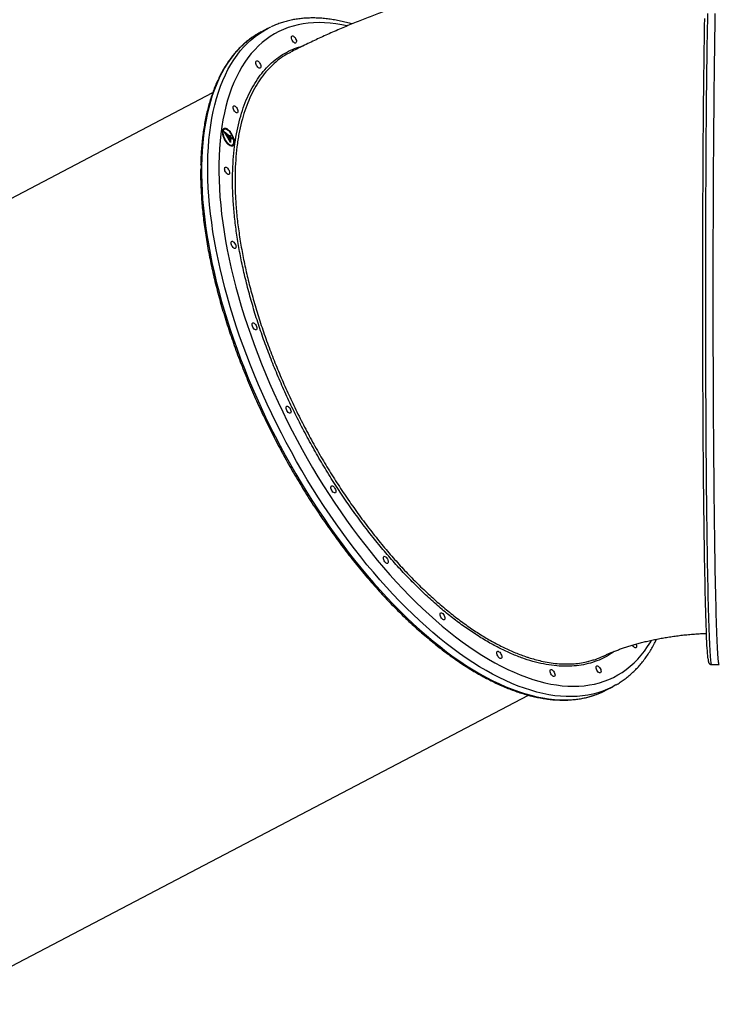
# Model space of a CAD drawing. Units: millimetres. Extents: x 1797 to 25342, y 1057 to 21831.
# Drawn here: x 16708 to 17506, y 8077 to 9201 of the extents above; entities that cross this region are included whole.
import ezdxf

# ---------------------------------------------------------------- set-up
doc = ezdxf.new("R2010")
doc.units = ezdxf.units.MM
doc.header["$LTSCALE"] = 200

msp = doc.modelspace()

# ---------------------------------------------------------------- linework, layer by layer
at = {"color": 7, "linetype": 'Continuous', "lineweight": 25}
for p, q in [((16990.4, 9190.9), (16983.4, 9187.3)), ((16927.8, 9117.5), (16255.1, 8764.7)), ((16941.1, 9075.9), (16940.3, 9075.5)), ((16940.8, 9073.7), (16947.3, 9068.2)), ((16940.8, 9073.4), (16940.8, 9073.7)), ((16948.2, 9061.1), (16940.8, 9073.4)), ((16941.9, 9071.7), (16943.2, 9070.6)), ((16942.7, 9070.3), (16943.2, 9070.6)), ((16943.2, 9070.6), (16947.3, 9063.9)), ((16947.3, 9067.2), (16943.2, 9070.6)), ((16946.6, 9067.8), (16947.3, 9068.2)), ((16947.3, 9069.5), (16948.3, 9068.7)), ((16947.3, 9068.2), (16947.3, 9069.5)), ((16947.3, 9068.5), (16947.5, 9068.3)), ((16947.5, 9068.3), (16948.3, 9068.7)), ((16947.5, 9068.3), (16947.5, 9067)), ((16948.3, 9068.7), (16948.3, 9067.4)), ((16946.7, 9063.6), (16947.3, 9063.9)), ((16947.3, 9063.9), (16947.3, 9067.2)), ((16947.5, 9066), (16947.4, 9062.4)), ((16947.5, 9067), (16948.3, 9067.4)), ((16947.5, 9067), (16948.2, 9066.4)), ((16947.5, 9066), (16948.3, 9066.4)), ((16948.3, 9066.4), (16948.2, 9061.1)), ((16948.3, 9067.4), (16950.5, 9065.6)), ((16950.4, 9064.6), (16948.3, 9066.4)), ((16949.6, 9057.8), (16950.4, 9058.2)), ((16949.7, 9065.2), (16950.5, 9065.6)), ((16950.5, 9065.6), (16950.4, 9064.6)), ((17496.8, 8465.1), (17505.8, 8465.1)), ((17377.2, 8436.2), (17384.2, 8439.9)), ((16615.5, 8077.5), (17288.1, 8430.2))]:
    msp.add_line(p, q, dxfattribs=at)
at = {"color": 8, "linetype": 'Continuous', "lineweight": 25}
msp.add_line((17354.5, 8468.3), (17359.7, 8469.8), dxfattribs=at)
at = {"color": 8, "linetype": 'Continuous', "lineweight": 25, "flags": 128}
for points in [[(17492.3, 9208), (17492.2, 9199.8), (17492, 9191.3), (17491.9, 9182.7), (17491.7, 9173.7), (17491.6, 9164.5), (17491.5, 9155.1), (17491.4, 9145.5), (17491.2, 9135.7), (17491.1, 9125.6), (17491, 9115.4), (17490.9, 9105), (17490.8, 9094.4), (17490.7, 9083.6), (17490.6, 9072.6), (17490.6, 9061.5), (17490.5, 9050.3), (17490.4, 9038.9), (17490.3, 9027.5), (17490.3, 9015.8), (17490.2, 9004.1), (17490.2, 8992.3), (17490.1, 8980.4), (17490.1, 8968.5), (17490, 8956.4), (17490, 8944.3), (17490, 8932.2), (17490, 8920), (17490, 8907.8), (17490, 8895.6), (17490, 8883.4), (17490, 8871.2), (17490, 8859), (17490, 8846.8), (17490, 8834.7), (17490, 8822.6), (17490.1, 8810.5), (17490.1, 8798.5), (17490.2, 8786.6), (17490.2, 8774.8), (17490.3, 8763.1), (17490.3, 8751.5), (17490.4, 8740), (17490.5, 8728.6), (17490.5, 8717.4), (17490.6, 8706.3), (17490.7, 8695.3), (17490.8, 8684.5), (17490.9, 8673.9), (17491, 8663.5), (17491.1, 8653.2), (17491.2, 8643.2), (17491.4, 8633.3), (17491.5, 8623.7), (17491.6, 8614.3), (17491.7, 8605.1), (17491.9, 8596.1), (17492, 8587.4), (17492.1, 8579), (17492.3, 8570.8), (17492.4, 8562.8), (17492.6, 8555.1), (17492.8, 8547.8), (17492.9, 8540.7), (17493.1, 8533.8), (17493.3, 8527.3), (17493.4, 8521.1), (17493.6, 8515.2), (17493.8, 8509.6), (17494, 8504.3), (17494.1, 8499.3), (17494.3, 8494.7), (17494.5, 8490.4), (17494.7, 8486.4), (17494.9, 8482.7), (17495.1, 8479.4), (17495.3, 8476.4), (17495.5, 8473.8), (17495.7, 8471.5), (17495.8, 8469.6), (17496, 8468), (17496.2, 8466.7), (17496.4, 8465.8), (17496.6, 8465.3), (17496.8, 8465.1), (17496.8, 8465.1)], [(17505.8, 8465.1), (17505.8, 8465.1), (17505.6, 8465.3), (17505.4, 8465.8), (17505.2, 8466.7), (17505, 8468), (17504.8, 8469.6), (17504.7, 8471.5), (17504.5, 8473.8), (17504.3, 8476.4), (17504.1, 8479.4), (17503.9, 8482.7), (17503.7, 8486.4), (17503.5, 8490.4), (17503.3, 8494.7), (17503.1, 8499.3), (17503, 8504.3), (17502.8, 8509.6), (17502.6, 8515.2), (17502.4, 8521.1), (17502.3, 8527.3), (17502.1, 8533.8), (17501.9, 8540.7), (17501.8, 8547.8), (17501.6, 8555.1), (17501.4, 8562.8), (17501.3, 8570.8), (17501.1, 8579), (17501, 8587.4), (17500.9, 8596.1), (17500.7, 8605.1), (17500.6, 8614.3), (17500.5, 8623.7), (17500.4, 8633.3), (17500.2, 8643.2), (17500.1, 8653.2), (17500, 8663.5), (17499.9, 8673.9), (17499.8, 8684.5), (17499.7, 8695.3), (17499.6, 8706.3), (17499.5, 8717.4), (17499.5, 8728.6), (17499.4, 8740), (17499.3, 8751.5), (17499.3, 8763.1), (17499.2, 8774.8), (17499.2, 8786.6), (17499.1, 8798.5), (17499.1, 8810.5), (17499, 8822.6), (17499, 8834.7), (17499, 8846.8), (17499, 8859), (17499, 8871.2), (17499, 8883.4), (17499, 8895.6), (17499, 8907.8), (17499, 8920), (17499, 8932.2), (17499, 8944.3), (17499, 8956.4), (17499.1, 8968.5), (17499.1, 8980.4), (17499.2, 8992.3), (17499.2, 9004.1), (17499.3, 9015.8), (17499.3, 9027.5), (17499.4, 9038.9), (17499.5, 9050.3), (17499.6, 9061.5), (17499.6, 9072.6), (17499.7, 9083.6), (17499.8, 9094.4), (17499.9, 9105), (17500, 9115.4), (17500.1, 9125.6), (17500.2, 9135.7), (17500.4, 9145.5), (17500.5, 9155.1), (17500.6, 9164.5), (17500.7, 9173.7), (17500.9, 9182.7), (17501, 9191.3), (17501.2, 9199.8), (17501.3, 9208)], [(17081, 9194), (17075.1, 9195.2), (17068.5, 9196.3), (17061.9, 9197.1), (17055.5, 9197.6), (17049.2, 9197.8), (17043, 9197.6), (17036.9, 9197.1), (17031, 9196.4), (17025.2, 9195.2), (17019.5, 9193.8), (17014, 9192.1), (17008.7, 9190), (17003.5, 9187.6), (16998.5, 9184.9), (16993.6, 9181.9), (16988.9, 9178.6), (16984.4, 9175), (16980, 9171.1), (16975.9, 9166.9), (16971.9, 9162.4), (16968.1, 9157.6), (16964.5, 9152.5), (16961.1, 9147.2), (16957.9, 9141.5), (16954.9, 9135.6), (16952.1, 9129.4), (16949.5, 9123), (16947.1, 9116.3), (16944.9, 9109.3), (16942.9, 9102.1), (16941.2, 9094.7), (16939.6, 9087), (16938.3, 9079.1), (16937.2, 9071), (16936.3, 9062.7), (16935.6, 9054.1), (16935.1, 9045.4), (16934.9, 9036.5)], [(16972.6, 9180.7), (16969.4, 9178.3), (16964.9, 9174.6), (16960.5, 9170.6), (16956.4, 9166.3), (16952.4, 9161.7), (16948.6, 9156.8), (16944.9, 9151.6), (16941.5, 9146.1), (16938.3, 9140.4), (16935.3, 9134.4), (16932.5, 9128.1), (16929.9, 9121.5), (16927.4, 9114.7), (16925.3, 9107.7), (16923.3, 9100.4), (16921.5, 9092.8), (16920, 9085), (16918.6, 9077), (16917.5, 9068.8), (16916.6, 9060.4), (16915.9, 9051.7), (16915.5, 9042.9), (16915.2, 9033.8)], [(16922.2, 9037.5), (16922.5, 9046.6), (16922.9, 9055.4), (16923.6, 9064), (16924.5, 9072.5), (16925.6, 9080.7), (16927, 9088.7), (16928.5, 9096.5), (16930.3, 9104), (16932.3, 9111.3), (16934.5, 9118.4), (16936.9, 9125.2), (16939.5, 9131.8), (16942.3, 9138), (16945.3, 9144.1), (16948.5, 9149.8), (16952, 9155.3), (16955.6, 9160.5), (16959.4, 9165.4), (16963.4, 9170), (16967.6, 9174.3), (16971.9, 9178.3), (16976.5, 9182), (16981.2, 9185.4), (16986.1, 9188.5), (16986.7, 9188.9)], [(17380.9, 8438.3), (17378.2, 8437.1), (17372.9, 8434.9), (17367.3, 8433), (17361.6, 8431.5), (17355.8, 8430.3), (17349.8, 8429.4), (17343.7, 8428.8), (17337.5, 8428.6), (17331.2, 8428.6), (17324.7, 8429), (17318.1, 8429.7), (17311.4, 8430.8), (17304.6, 8432.1), (17297.7, 8433.8), (17290.7, 8435.8), (17283.6, 8438.1), (17276.5, 8440.7), (17269.2, 8443.6), (17261.9, 8446.9), (17254.6, 8450.4), (17247.1, 8454.2), (17239.7, 8458.4), (17232.2, 8462.8), (17224.6, 8467.6), (17217, 8472.6), (17209.4, 8477.9), (17201.8, 8483.5), (17194.2, 8489.4), (17186.5, 8495.5), (17178.9, 8501.9), (17171.3, 8508.5), (17163.7, 8515.5), (17156.1, 8522.6), (17148.5, 8530), (17140.9, 8537.7), (17133.4, 8545.6), (17126, 8553.7), (17118.6, 8562), (17111.2, 8570.5), (17103.9, 8579.2), (17096.7, 8588.2), (17089.6, 8597.3), (17082.5, 8606.6), (17075.5, 8616.1), (17068.7, 8625.7), (17061.9, 8635.5), (17055.2, 8645.4), (17048.6, 8655.5), (17042.2, 8665.7), (17035.8, 8676.1), (17029.6, 8686.5), (17023.6, 8697.1), (17017.6, 8707.8), (17011.8, 8718.5), (17006.2, 8729.4), (17000.7, 8740.3), (16995.3, 8751.2), (16990.1, 8762.2), (16985.1, 8773.3), (16980.2, 8784.4), (16975.6, 8795.5), (16971.1, 8806.7), (16966.7, 8817.8), (16962.6, 8829), (16958.6, 8840.1), (16954.8, 8851.2), (16951.3, 8862.3), (16947.9, 8873.4), (16944.7, 8884.4), (16941.7, 8895.3), (16939, 8906.2), (16936.4, 8917), (16934, 8927.7), (16931.9, 8938.3), (16929.9, 8948.8), (16928.2, 8959.2), (16926.7, 8969.5), (16925.4, 8979.7), (16924.3, 8989.7), (16923.5, 8999.6), (16922.8, 9009.3), (16922.4, 9018.9), (16922.2, 9028.3), (16922.2, 9037.5)], [(16934.9, 9036.5), (16934.9, 9027.4), (16935.1, 9018.1), (16935.5, 9008.6), (16936.1, 8999), (16937, 8989.3), (16938.1, 8979.3), (16939.3, 8969.3), (16940.8, 8959.1), (16942.6, 8948.8), (16944.5, 8938.4), (16946.6, 8927.9), (16949, 8917.3), (16951.6, 8906.7), (16954.3, 8895.9), (16957.3, 8885.1), (16960.5, 8874.2), (16963.8, 8863.3), (16967.4, 8852.3), (16971.2, 8841.4), (16975.1, 8830.3), (16979.2, 8819.3), (16983.5, 8808.3), (16988, 8797.3), (16992.7, 8786.3), (16997.5, 8775.4), (17002.5, 8764.5), (17007.7, 8753.6), (17013, 8742.8), (17018.5, 8732), (17024.1, 8721.3), (17029.9, 8710.7), (17035.8, 8700.2), (17041.8, 8689.8), (17048, 8679.5), (17054.3, 8669.3), (17060.7, 8659.3), (17067.3, 8649.4), (17073.9, 8639.6), (17080.6, 8630), (17087.5, 8620.5), (17094.4, 8611.2), (17101.4, 8602.1), (17108.5, 8593.2), (17115.6, 8584.4), (17122.8, 8575.9), (17130.1, 8567.5), (17137.5, 8559.4), (17144.9, 8551.5), (17152.3, 8543.8), (17159.8, 8536.4), (17167.2, 8529.2), (17174.8, 8522.2), (17182.3, 8515.5), (17189.8, 8509.1), (17197.4, 8502.9), (17204.9, 8496.9), (17212.5, 8491.3), (17220, 8485.9), (17227.5, 8480.8), (17235, 8476), (17242.4, 8471.5), (17249.8, 8467.3), (17257.1, 8463.4), (17264.4, 8459.7), (17271.7, 8456.4), (17278.8, 8453.4), (17285.9, 8450.7), (17293, 8448.3), (17299.9, 8446.2), (17306.8, 8444.5), (17313.5, 8443), (17320.2, 8441.9), (17326.7, 8441.1), (17333.1, 8440.6), (17339.5, 8440.5), (17345.7, 8440.6), (17351.7, 8441.1), (17357.7, 8441.9), (17363.4, 8443), (17369.1, 8444.4), (17374.6, 8446.2), (17380, 8448.2), (17385.1, 8450.6), (17390.2, 8453.3), (17395, 8456.3), (17399.7, 8459.6), (17404.3, 8463.2), (17408.6, 8467.1), (17412.8, 8471.3), (17416.8, 8475.8), (17420.5, 8480.6), (17424.1, 8485.7), (17427.6, 8491.1), (17428.6, 8492.9)], [(16915.2, 9033.8), (16915.2, 9024.6), (16915.4, 9015.2), (16915.8, 9005.6), (16916.4, 8995.9), (16917.3, 8986), (16918.4, 8976), (16919.7, 8965.9), (16921.2, 8955.6), (16922.9, 8945.2), (16924.8, 8934.6), (16927, 8924), (16929.4, 8913.3), (16931.9, 8902.5), (16934.7, 8891.6), (16937.7, 8880.7), (16940.9, 8869.7), (16944.2, 8858.6), (16947.8, 8847.5), (16951.6, 8836.4), (16955.6, 8825.3), (16959.7, 8814.1), (16964, 8803), (16968.5, 8791.9), (16973.2, 8780.7), (16978.1, 8769.6), (16983.1, 8758.6), (16988.3, 8747.5), (16993.6, 8736.6), (16999.1, 8725.7), (17004.8, 8714.8), (17010.6, 8704.1), (17016.5, 8693.4), (17022.6, 8682.9), (17028.8, 8672.4), (17035.2, 8662.1), (17041.6, 8651.8), (17048.2, 8641.7), (17054.9, 8631.8), (17061.6, 8622), (17068.5, 8612.4), (17075.5, 8602.9), (17082.5, 8593.6), (17089.7, 8584.5), (17096.9, 8575.6), (17104.2, 8566.8), (17111.5, 8558.3), (17119, 8550), (17126.4, 8541.9), (17133.9, 8534), (17141.5, 8526.4), (17149, 8518.9), (17156.6, 8511.8), (17164.2, 8504.9), (17171.9, 8498.2), (17179.5, 8491.8), (17187.2, 8485.7), (17194.8, 8479.8), (17202.4, 8474.2), (17210, 8468.9), (17217.6, 8463.9), (17225.1, 8459.2), (17232.7, 8454.7), (17240.1, 8450.6), (17247.5, 8446.7), (17254.9, 8443.2), (17262.2, 8439.9), (17269.4, 8437), (17276.6, 8434.4), (17283.7, 8432.1), (17290.7, 8430.1), (17297.6, 8428.4), (17304.4, 8427.1), (17311.1, 8426.1), (17317.7, 8425.3), (17324.1, 8425), (17330.5, 8424.9), (17336.7, 8425.1), (17342.8, 8425.7), (17348.8, 8426.6), (17354.6, 8427.8), (17360.3, 8429.4), (17365.6, 8431.1)]]:
    msp.add_lwpolyline(points, dxfattribs=at)
at = {"color": 7, "linetype": 'Continuous', "lineweight": 25, "flags": 128}
for points in [[(16986.7, 9188.9), (16991.1, 9191.3), (16994.1, 9192.8)], [(17493, 8471.6), (17493, 8471.7), (17492.8, 8473.5), (17492.6, 8475.6), (17492.4, 8478), (17492.2, 8480.8), (17492, 8483.9), (17491.8, 8487.4), (17491.6, 8491.2), (17491.4, 8495.3), (17491.2, 8499.8), (17491.1, 8504.6), (17490.9, 8509.7), (17490.7, 8515.1), (17490.5, 8520.8), (17490.4, 8526.8), (17490.2, 8533.2), (17490, 8539.8), (17489.9, 8546.7), (17489.7, 8553.9), (17489.6, 8561.4), (17489.4, 8569.2), (17489.3, 8577.2), (17489.1, 8585.5), (17489, 8594), (17488.8, 8602.8), (17488.7, 8611.8), (17488.6, 8621.1), (17488.4, 8630.6), (17488.3, 8640.3), (17488.2, 8650.2), (17488.1, 8660.3), (17488, 8670.5), (17487.9, 8681), (17487.8, 8691.7), (17487.7, 8702.5), (17487.6, 8713.4), (17487.6, 8724.5), (17487.5, 8735.8), (17487.4, 8747.1), (17487.3, 8758.6), (17487.3, 8770.2), (17487.2, 8781.9), (17487.2, 8793.7), (17487.1, 8805.6), (17487.1, 8817.5), (17487.1, 8829.5), (17487.1, 8841.6), (17487, 8853.7), (17487, 8865.8), (17487, 8877.9), (17487, 8890), (17487, 8902.2), (17487, 8914.3), (17487, 8926.4), (17487.1, 8938.5), (17487.1, 8950.5), (17487.1, 8962.5), (17487.2, 8974.5), (17487.2, 8986.3), (17487.2, 8998.1), (17487.3, 9009.8), (17487.4, 9021.4), (17487.4, 9032.8), (17487.5, 9044.2), (17487.6, 9055.4), (17487.6, 9066.5), (17487.7, 9077.4), (17487.8, 9088.2), (17487.9, 9098.8), (17488, 9109.3), (17488.1, 9119.5), (17488.2, 9129.6), (17488.3, 9139.5), (17488.5, 9149.1), (17488.6, 9158.6), (17488.7, 9167.8), (17488.9, 9176.8), (17489, 9185.5), (17489.1, 9194), (17489.3, 9202.3)], [(17017.7, 9180.9), (17017.9, 9181.8), (17018.2, 9182.4), (17018.8, 9182.7), (17019.4, 9182.6), (17020.2, 9182.2), (17021, 9181.6), (17021.8, 9180.7), (17022.4, 9179.6), (17022.9, 9178.4), (17023.3, 9177.3), (17023.4, 9176.2), (17023.2, 9175.4), (17022.9, 9174.8), (17022.4, 9174.5), (17021.7, 9174.5), (17020.9, 9174.9), (17020.1, 9175.6), (17019.3, 9176.5), (17018.7, 9177.6), (17018.2, 9178.7), (17017.8, 9179.9), (17017.7, 9180.9)], [(16977.1, 9152.3), (16977.2, 9153.2), (16977.6, 9153.8), (16978.1, 9154.1), (16978.8, 9154), (16979.6, 9153.6), (16980.4, 9153), (16981.1, 9152.1), (16981.8, 9151), (16982.3, 9149.8), (16982.6, 9148.7), (16982.7, 9147.6), (16982.6, 9146.8), (16982.3, 9146.2), (16981.7, 9145.9), (16981, 9145.9), (16980.3, 9146.3), (16979.5, 9147), (16978.7, 9147.9), (16978, 9149), (16977.5, 9150.1), (16977.2, 9151.3), (16977.1, 9152.3)], [(16951.1, 9101.2), (16951.2, 9102), (16951.6, 9102.6), (16952.1, 9102.9), (16952.8, 9102.9), (16953.6, 9102.5), (16954.4, 9101.8), (16955.1, 9100.9), (16955.8, 9099.8), (16956.3, 9098.7), (16956.6, 9097.5), (16956.7, 9096.5), (16956.6, 9095.6), (16956.2, 9095), (16955.7, 9094.8), (16955, 9094.8), (16954.3, 9095.2), (16953.5, 9095.8), (16952.7, 9096.8), (16952, 9097.8), (16951.5, 9099), (16951.2, 9100.2), (16951.1, 9101.2)], [(16952.6, 9061.3), (16952.5, 9062.9), (16952.2, 9064.6), (16951.7, 9066.3), (16951, 9068.1), (16950.1, 9069.9), (16949.1, 9071.6), (16948, 9073.1), (16946.8, 9074.4), (16945.5, 9075.5), (16944.3, 9076.4), (16943.1, 9076.9), (16942, 9077.1), (16941.1, 9077), (16940.2, 9076.6), (16939.6, 9075.8), (16939.1, 9074.8), (16938.9, 9073.6), (16938.9, 9072.1), (16939.1, 9070.4), (16939.5, 9068.7), (16940.1, 9066.9), (16940.9, 9065.1), (16941.8, 9063.4), (16942.9, 9061.8), (16944.1, 9060.3), (16945.3, 9059.1), (16946.5, 9058.2), (16947.7, 9057.5), (16948.9, 9057.1), (16949.9, 9057.1), (16950.8, 9057.3), (16951.6, 9057.9), (16952.1, 9058.8), (16952.5, 9059.9), (16952.6, 9061.3)], [(16952, 9061.8), (16951.9, 9063.3), (16951.6, 9065), (16951, 9066.7), (16950.3, 9068.4), (16949.4, 9070.1), (16948.4, 9071.7), (16947.3, 9073.1), (16946.1, 9074.3), (16944.9, 9075.2), (16943.8, 9075.9), (16942.7, 9076.2), (16941.7, 9076.2), (16940.9, 9075.8), (16940.2, 9075.2), (16939.8, 9074.2), (16939.5, 9073), (16939.5, 9071.6), (16939.7, 9070), (16940.1, 9068.3), (16940.8, 9066.6), (16941.6, 9064.9), (16942.5, 9063.2), (16943.6, 9061.7), (16944.7, 9060.4), (16945.9, 9059.4), (16947.1, 9058.6), (16948.2, 9058.1), (16949.3, 9058), (16950.2, 9058.1), (16950.9, 9058.6), (16951.5, 9059.4), (16951.8, 9060.5), (16952, 9061.8)], [(16941.5, 9031), (16941.6, 9031.8), (16941.9, 9032.4), (16942.5, 9032.7), (16943.1, 9032.7), (16943.9, 9032.3), (16944.7, 9031.6), (16945.5, 9030.7), (16946.1, 9029.6), (16946.7, 9028.5), (16947, 9027.3), (16947.1, 9026.3), (16947, 9025.4), (16946.6, 9024.8), (16946.1, 9024.5), (16945.4, 9024.6), (16944.6, 9025), (16943.8, 9025.6), (16943.1, 9026.6), (16942.4, 9027.6), (16941.9, 9028.8), (16941.6, 9029.9), (16941.5, 9031)], [(16948.9, 8946.5), (16949, 8947.4), (16949.3, 8947.9), (16949.9, 8948.2), (16950.5, 8948.2), (16951.3, 8947.8), (16952.1, 8947.1), (16952.9, 8946.2), (16953.5, 8945.1), (16954.1, 8944), (16954.4, 8942.8), (16954.5, 8941.8), (16954.4, 8940.9), (16954, 8940.3), (16953.5, 8940.1), (16952.8, 8940.1), (16952, 8940.5), (16951.2, 8941.2), (16950.5, 8942.1), (16949.8, 8943.1), (16949.3, 8944.3), (16949, 8945.5), (16948.9, 8946.5)], [(16972.8, 8853.5), (16972.9, 8854.3), (16973.3, 8854.9), (16973.8, 8855.2), (16974.5, 8855.2), (16975.3, 8854.8), (16976.1, 8854.1), (16976.8, 8853.2), (16977.5, 8852.1), (16978, 8851), (16978.3, 8849.8), (16978.4, 8848.8), (16978.3, 8847.9), (16977.9, 8847.3), (16977.4, 8847.1), (16976.7, 8847.1), (16976, 8847.5), (16975.2, 8848.1), (16974.4, 8849.1), (16973.7, 8850.1), (16973.2, 8851.3), (16972.9, 8852.5), (16972.8, 8853.5)], [(17011.6, 8758.3), (17011.8, 8759.2), (17012.1, 8759.7), (17012.6, 8760), (17013.3, 8760), (17014.1, 8759.6), (17014.9, 8758.9), (17015.7, 8758), (17016.3, 8756.9), (17016.8, 8755.8), (17017.2, 8754.6), (17017.3, 8753.6), (17017.1, 8752.7), (17016.8, 8752.1), (17016.3, 8751.9), (17015.6, 8751.9), (17014.8, 8752.3), (17014, 8753), (17013.2, 8753.9), (17012.6, 8755), (17012.1, 8756.1), (17011.7, 8757.3), (17011.6, 8758.3)], [(17062.7, 8667.4), (17062.9, 8668.3), (17063.2, 8668.9), (17063.7, 8669.1), (17064.4, 8669.1), (17065.2, 8668.7), (17066, 8668.1), (17066.8, 8667.1), (17067.4, 8666.1), (17067.9, 8664.9), (17068.3, 8663.7), (17068.4, 8662.7), (17068.2, 8661.9), (17067.9, 8661.3), (17067.4, 8661), (17066.7, 8661), (17065.9, 8661.4), (17065.1, 8662.1), (17064.3, 8663), (17063.7, 8664.1), (17063.2, 8665.2), (17062.8, 8666.4), (17062.7, 8667.4)], [(17122.6, 8587), (17122.7, 8587.9), (17123.1, 8588.5), (17123.6, 8588.8), (17124.3, 8588.7), (17125.1, 8588.3), (17125.9, 8587.7), (17126.6, 8586.8), (17127.3, 8585.7), (17127.8, 8584.5), (17128.1, 8583.4), (17128.2, 8582.3), (17128.1, 8581.5), (17127.8, 8580.9), (17127.2, 8580.6), (17126.6, 8580.6), (17125.8, 8581), (17125, 8581.7), (17124.2, 8582.6), (17123.6, 8583.7), (17123, 8584.8), (17122.7, 8586), (17122.6, 8587)], [(17187.2, 8522.6), (17187.3, 8523.5), (17187.7, 8524.1), (17188.2, 8524.4), (17188.9, 8524.3), (17189.7, 8523.9), (17190.5, 8523.3), (17191.2, 8522.3), (17191.9, 8521.3), (17192.4, 8520.1), (17192.7, 8519), (17192.8, 8517.9), (17192.7, 8517.1), (17192.3, 8516.5), (17191.8, 8516.2), (17191.1, 8516.2), (17190.4, 8516.6), (17189.6, 8517.3), (17188.8, 8518.2), (17188.1, 8519.3), (17187.6, 8520.4), (17187.3, 8521.6), (17187.2, 8522.6)], [(17410.9, 8488.6), (17411.1, 8488.1), (17411.4, 8486.9), (17411.5, 8485.9), (17411.4, 8485), (17411.1, 8484.4), (17410.5, 8484.2), (17409.8, 8484.2), (17409.1, 8484.6), (17408.3, 8485.3), (17407.5, 8486.2), (17406.8, 8487.2), (17406.8, 8487.4)], [(17252.1, 8478.6), (17252.2, 8479.4), (17252.5, 8480), (17253.1, 8480.3), (17253.7, 8480.3), (17254.5, 8479.9), (17255.3, 8479.2), (17256.1, 8478.3), (17256.7, 8477.2), (17257.3, 8476.1), (17257.6, 8474.9), (17257.7, 8473.9), (17257.6, 8473), (17257.2, 8472.4), (17256.7, 8472.1), (17256, 8472.2), (17255.2, 8472.6), (17254.4, 8473.2), (17253.7, 8474.1), (17253, 8475.2), (17252.5, 8476.4), (17252.2, 8477.5), (17252.1, 8478.6)], [(17365.3, 8462), (17365.4, 8462.9), (17365.7, 8463.5), (17366.3, 8463.7), (17367, 8463.7), (17367.7, 8463.3), (17368.5, 8462.6), (17369.3, 8461.7), (17370, 8460.6), (17370.5, 8459.5), (17370.8, 8458.3), (17370.9, 8457.3), (17370.8, 8456.4), (17370.4, 8455.8), (17369.9, 8455.6), (17369.2, 8455.6), (17368.4, 8456), (17367.6, 8456.7), (17366.9, 8457.6), (17366.2, 8458.7), (17365.7, 8459.8), (17365.4, 8461), (17365.3, 8462)], [(17312.8, 8457.9), (17312.9, 8458.8), (17313.3, 8459.4), (17313.8, 8459.6), (17314.5, 8459.6), (17315.3, 8459.2), (17316.1, 8458.5), (17316.8, 8457.6), (17317.5, 8456.5), (17318, 8455.4), (17318.3, 8454.2), (17318.4, 8453.2), (17318.3, 8452.3), (17318, 8451.7), (17317.4, 8451.5), (17316.7, 8451.5), (17316, 8451.9), (17315.2, 8452.6), (17314.4, 8453.5), (17313.7, 8454.6), (17313.2, 8455.7), (17312.9, 8456.9), (17312.8, 8457.9)], [(17387.8, 8441.9), (17383.5, 8439.5), (17380.9, 8438.3)]]:
    msp.add_lwpolyline(points, dxfattribs=at)
at = {"color": 7, "linetype": 'Continuous', "lineweight": 25}
for centre, radius, start, end in [((17027.6, 9102.9), 95.3, 117.6775, 125.2602), ((16941.9, 9072.9), 3.06, 121.3021, 169.682), ((16941.2, 9072.4), 4.27, 55.3619, 102.4855), ((16948.3, 9060.6), 3.05, 245.5293, 294.1551), ((16947.5, 9060.3), 4.3, 312.9961, 359.8322), ((17332.9, 8520.7), 95.4, 290.053, 297.6582)]:
    msp.add_arc(centre, radius, start, end, dxfattribs=at)
for points, knots in [([(17491.2, 9277), (17485.5, 9276.9), (17474, 9276.7), (17456.8, 9276.1), (17439.7, 9275.2), (17422.5, 9274.1), (17405.4, 9272.7), (17388.3, 9271.1), (17371.3, 9269.2), (17354.3, 9267.1), (17337.3, 9264.7), (17320.4, 9262.1), (17303.5, 9259.2), (17286.7, 9256), (17269.9, 9252.6), (17253.2, 9249), (17236.7, 9245.1), (17220.1, 9240.9), (17203.7, 9236.5), (17187.4, 9231.8), (17171.1, 9226.9), (17155, 9221.7), (17139, 9216.2), (17123.1, 9210.5), (17107.3, 9204.6), (17091.7, 9198.4), (17076.2, 9191.9), (17060.9, 9185.2), (17045.7, 9178.3), (17031, 9171.2), (17021.3, 9166.4), (17016.6, 9164), (17016.5, 9163.9)], [0, 0, 0, 0, 0.034274, 0.068605, 0.102944, 0.137295, 0.171659, 0.206038, 0.240433, 0.274846, 0.309278, 0.34373, 0.378202, 0.412697, 0.447214, 0.481753, 0.516316, 0.550899, 0.585505, 0.62013, 0.654774, 0.689435, 0.72411, 0.758796, 0.793491, 0.82819, 0.862888, 0.897579, 0.932259, 0.966923, 0.999563, 1, 1, 1, 1]), ([(17086.7, 9196.2), (17085.7, 9196.5), (17082.5, 9197.5), (17077.1, 9198.8), (17070.3, 9200.3), (17063.7, 9201.4), (17057.2, 9202.3), (17050.7, 9202.9), (17044.4, 9203.1), (17038.1, 9203.1), (17032, 9202.7), (17026, 9202.1), (17020.2, 9201.2), (17014.4, 9200), (17008.8, 9198.5), (17003.4, 9196.7), (16998.5, 9194.8), (16995.6, 9193.5), (16994.4, 9192.9)], [0, 0, 0, 0, 0.027409, 0.094624, 0.16175, 0.228765, 0.295646, 0.362372, 0.428921, 0.495271, 0.56141, 0.627329, 0.693022, 0.7585, 0.823771, 0.888864, 0.953809, 1, 1, 1, 1]), ([(16972.4, 9180.5), (16971.6, 9179.9), (16969.2, 9178.3), (16965.5, 9175.3), (16961.3, 9171.5), (16957.2, 9167.5), (16953.3, 9163.2), (16949.6, 9158.6), (16946, 9153.8), (16942.7, 9148.7), (16939.4, 9143.4), (16936.4, 9137.8), (16933.6, 9131.9), (16930.9, 9125.9), (16928.5, 9119.6), (16926.2, 9113), (16924.1, 9106.2), (16922.2, 9099.3), (16920.5, 9092.1), (16919, 9084.7), (16917.7, 9077), (16916.6, 9069.2), (16915.7, 9061.2), (16915, 9053.1), (16914.5, 9044.7), (16914.2, 9038.8), (16914.2, 9035.8), (16914.2, 9035.6)], [0, 0, 0, 0, 0.022555, 0.064557, 0.106588, 0.148656, 0.190769, 0.232931, 0.275143, 0.317405, 0.359714, 0.402068, 0.444462, 0.486891, 0.529352, 0.571836, 0.614342, 0.656863, 0.699397, 0.741941, 0.78449, 0.827041, 0.869595, 0.912148, 0.9547, 0.997248, 1, 1, 1, 1]), ([(17016.6, 9163.8), (17014.4, 9162.7), (17009.2, 9160), (17004.5, 9156.5), (17001.8, 9154.4)], [0, 0, 0, 0, 0.418782, 1, 1, 1, 1]), ([(16914.5, 9034.8), (16914.5, 9034.8), (16914.5, 9034.8), (16914.6, 9034.6), (16914.8, 9034.1), (16914.9, 9033.4), (16914.8, 9032.6), (16914.6, 9031.6), (16914.3, 9030.6), (16914.1, 9029.7), (16914.1, 9029.2), (16914.1, 9029)], [0, 0, 0, 0, 0.05048, 0.144153, 0.259038, 0.411541, 0.551463, 0.68862, 0.817409, 0.936328, 1, 1, 1, 1]), ([(16914.2, 9035.6), (16914.2, 9035.5), (16914.2, 9035.4), (16914.2, 9035.2), (16914.3, 9035.1), (16914.4, 9034.9), (16914.4, 9034.8), (16914.5, 9034.7), (16914.6, 9034.7)], [0, 0, 0, 0, 0.1414459, 0.3030521, 0.4470251, 0.6083919, 0.9151423, 1, 1, 1, 1]), ([(16914.1, 9029), (16914.1, 9028.5), (16914, 9025.1), (16914.1, 9018.6), (16914.4, 9009.6), (16914.9, 9000.4), (16915.6, 8991.1), (16916.4, 8981.7), (16917.5, 8972.1), (16918.8, 8962.5), (16920.2, 8952.7), (16921.9, 8942.8), (16923.8, 8932.8), (16925.8, 8922.7), (16928, 8912.6), (16930.4, 8902.3), (16933.1, 8892), (16935.8, 8881.7), (16938.8, 8871.3), (16942, 8860.8), (16945.3, 8850.3), (16948.8, 8839.8), (16952.5, 8829.3), (16956.3, 8818.7), (16960.3, 8808.2), (16964.5, 8797.6), (16968.8, 8787.1), (16973.3, 8776.5), (16977.9, 8766), (16982.7, 8755.6), (16987.7, 8745.1), (16992.7, 8734.8), (16998, 8724.4), (17003.3, 8714.2), (17008.8, 8704), (17014.4, 8693.9), (17020.1, 8683.9), (17026, 8674), (17032, 8664.2), (17038, 8654.4), (17044.2, 8644.9), (17050.5, 8635.4), (17056.9, 8626.1), (17063.4, 8616.9), (17069.9, 8607.8), (17076.6, 8598.9), (17083.3, 8590.1), (17090.1, 8581.6), (17096.9, 8573.2), (17103.9, 8564.9), (17110.8, 8556.9), (17117.9, 8549), (17124.9, 8541.3), (17132, 8533.9), (17139.2, 8526.6), (17146.4, 8519.6), (17153.6, 8512.7), (17160.8, 8506.1), (17168.1, 8499.8), (17175.3, 8493.6), (17182.6, 8487.7), (17189.8, 8482), (17197.1, 8476.6), (17204.3, 8471.4), (17211.6, 8466.5), (17218.8, 8461.8), (17225.9, 8457.4), (17233.1, 8453.3), (17240.2, 8449.4), (17247.3, 8445.8), (17254.3, 8442.5), (17261.2, 8439.4), (17268.2, 8436.7), (17275, 8434.2), (17281.8, 8432), (17288.5, 8430), (17295.1, 8428.4), (17301.6, 8427.1), (17308.1, 8426), (17314.4, 8425.2), (17320.7, 8424.8), (17326.9, 8424.6), (17332.9, 8424.7), (17338.8, 8425.1), (17344.6, 8425.8), (17350.3, 8426.7), (17355.9, 8428), (17360.9, 8429.4), (17364, 8430.5), (17365.3, 8431)], [0, 0, 0, 0, 0.0020863, 0.0137406, 0.0253939, 0.0370458, 0.0486963, 0.0603457, 0.0719939, 0.0836406, 0.0952863, 0.1069308, 0.1185742, 0.1302166, 0.1418577, 0.1534979, 0.1651375, 0.1767759, 0.1884136, 0.2000505, 0.2116869, 0.2233226, 0.2349576, 0.2465922, 0.2582262, 0.2698599, 0.2814933, 0.2931262, 0.3047591, 0.3163913, 0.3280236, 0.3396557, 0.3512879, 0.3629199, 0.3745519, 0.3861839, 0.3978161, 0.4094485, 0.4210807, 0.4327135, 0.4443464, 0.4559795, 0.467613, 0.4792471, 0.4908816, 0.5025166, 0.5141519, 0.5257881, 0.537425, 0.5490625, 0.5607009, 0.57234, 0.5839799, 0.5956208, 0.6072631, 0.618906, 0.6305502, 0.6421958, 0.6538424, 0.6654904, 0.6771396, 0.6887905, 0.7004423, 0.7120955, 0.7237504, 0.7354063, 0.7470634, 0.7587218, 0.7703809, 0.7820407, 0.7937011, 0.805361, 0.8170204, 0.8286783, 0.8403344, 0.8519872, 0.863636, 0.8752797, 0.8869165, 0.8985457, 0.9101656, 0.9217745, 0.9333714, 0.9449552, 0.9565255, 0.9680815, 0.9796239, 0.9911536, 1, 1, 1, 1]), ([(16915.2, 9033.8), (16915.2, 9033.8), (16915.2, 9033.4), (16915.1, 9032.7), (16914.7, 9031.5), (16914.3, 9030.5), (16914, 9029.5), (16914.1, 9029.1), (16914.1, 9029)], [0, 0, 0, 0, 0.024011, 0.329869, 0.463739, 0.72772, 0.938319, 1, 1, 1, 1]), ([(17373.5, 8474.8), (17373.6, 8474.9), (17374.7, 8475.4), (17377.1, 8476.5), (17380.7, 8478.1), (17384.6, 8479.7), (17388.8, 8481.4), (17393.2, 8483), (17397.8, 8484.6), (17402.7, 8486.2), (17407.8, 8487.7), (17413.1, 8489.2), (17418.6, 8490.7), (17424.3, 8492), (17430.2, 8493.3), (17436.3, 8494.6), (17442.5, 8495.7), (17448.9, 8496.8), (17455.4, 8497.7), (17462.1, 8498.6), (17468.9, 8499.3), (17475.8, 8499.9), (17482.7, 8500.4), (17487.9, 8500.7), (17490.7, 8500.8), (17491.2, 8500.8)], [0, 0, 0, 0, 0.003365, 0.049706, 0.095987, 0.142244, 0.18851, 0.234809, 0.281161, 0.327591, 0.374113, 0.420744, 0.467497, 0.514377, 0.56139, 0.608538, 0.655822, 0.703237, 0.750778, 0.798441, 0.846214, 0.894089, 0.942054, 0.990097, 1, 1, 1, 1]), ([(17388, 8442.1), (17388.8, 8442.5), (17391.2, 8443.9), (17395.1, 8446.5), (17399.7, 8449.8), (17404.1, 8453.5), (17408.4, 8457.4), (17412.5, 8461.6), (17416.5, 8466.1), (17420.2, 8470.8), (17423.8, 8475.8), (17427.3, 8481.1), (17430.5, 8486.6), (17432.9, 8491), (17434.1, 8493.6), (17434.4, 8494.2)], [0, 0, 0, 0, 0.038586, 0.122667, 0.206808, 0.291069, 0.375501, 0.460146, 0.545041, 0.630203, 0.71565, 0.801381, 0.887384, 0.973647, 1, 1, 1, 1]), ([(17359.7, 8469.8), (17361.3, 8470.2), (17366.1, 8471.5), (17370.5, 8473.5), (17373.5, 8474.9)], [0, 0, 0, 0, 0.330791, 1, 1, 1, 1]), ([(17493, 8471.3), (17493, 8471.2), (17493.1, 8470.6), (17493.2, 8469.9), (17493.3, 8469.3), (17493.3, 8469.2)], [0, 0, 0, 0, 0.087548, 0.759137, 1, 1, 1, 1]), ([(17493.3, 8469.2), (17493.3, 8469), (17493.4, 8468.4), (17493.6, 8467.7), (17493.9, 8467.1), (17494.2, 8466.6), (17494.5, 8466.1), (17495, 8465.7), (17495.7, 8465.3), (17496.4, 8465.1), (17496.8, 8465.1), (17496.8, 8465.1)], [0, 0, 0, 0, 0.1624588, 0.4635116, 0.6209844, 0.7169632, 0.7961611, 0.8644316, 0.927201, 0.9885147, 1, 1, 1, 1])]:
    msp.add_open_spline(points, degree=3, knots=knots, dxfattribs=at)
at = {"color": 8, "linetype": 'Continuous', "lineweight": 25}
for points, knots in [([(17353.7, 8465.6), (17353.7, 8465.6), (17350.2, 8464.8), (17343.1, 8463.7), (17332, 8463), (17320.4, 8463.5), (17308.4, 8465.1), (17296.1, 8467.8), (17283.5, 8471.6), (17270.6, 8476.5), (17257.5, 8482.6), (17244.1, 8489.6), (17230.6, 8497.8), (17217, 8506.9), (17203.3, 8516.9), (17189.6, 8528), (17175.9, 8540), (17162.3, 8552.9), (17148.7, 8566.6), (17135.3, 8581.1), (17122.1, 8596.3), (17109.1, 8612.3), (17096.4, 8628.9), (17084, 8646.2), (17071.9, 8663.9), (17060.3, 8682.2), (17049, 8700.8), (17038.3, 8719.9), (17028, 8739.2), (17018.2, 8758.9), (17009, 8778.7), (17000.4, 8798.7), (16992.4, 8818.7), (16985, 8838.6), (16978.3, 8858.6), (16972.3, 8878.4), (16967, 8898.1), (16962.3, 8917.5), (16958.5, 8936.5), (16955.3, 8955.2), (16953, 8973.5), (16951.4, 8991.3), (16950.5, 9008.5), (16950.5, 9025.2), (16951.2, 9041.2), (16952.6, 9056.4), (16954.9, 9070.9), (16957.9, 9084.7), (16961.6, 9097.6), (16966.1, 9109.7), (16971.3, 9120.8), (16977.2, 9130.9), (16983.8, 9140), (16991, 9148.2), (16998.9, 9155.3), (17007.4, 9161.4), (17016.3, 9166.2), (17024.4, 9169.6), (17029.7, 9171), (17031.7, 9171.5)], [0, 0, 0, 0, 0.000117, 0.018085, 0.036109, 0.054163, 0.072216, 0.090241, 0.108209, 0.126169, 0.144185, 0.16223, 0.180274, 0.198291, 0.21625, 0.234208, 0.252223, 0.270266, 0.288309, 0.306324, 0.324282, 0.342238, 0.360251, 0.378293, 0.396334, 0.414347, 0.432303, 0.450259, 0.46827, 0.486311, 0.504352, 0.522364, 0.540319, 0.558274, 0.576286, 0.594326, 0.612367, 0.630378, 0.648333, 0.666288, 0.6843, 0.702341, 0.720381, 0.738393, 0.756348, 0.774303, 0.792315, 0.810356, 0.828397, 0.846409, 0.864365, 0.88232, 0.900332, 0.918373, 0.936414, 0.954426, 0.972382, 0.989228, 1, 1, 1, 1]), ([(17001.8, 9154.4), (16999.2, 9152.2), (16993.8, 9147.6), (16986.6, 9139.5), (16979.9, 9130.3), (16974, 9120.1), (16968.9, 9109.1), (16964.4, 9097.4), (16960.7, 9084.6), (16957.7, 9070.9), (16955.4, 9056.2), (16954, 9041), (16953.3, 9025.1), (16953.3, 9008.8), (16954.1, 8991.8), (16955.7, 8974), (16958.1, 8955.6), (16961.2, 8936.9), (16965, 8918), (16969.5, 8899), (16974.8, 8879.6), (16980.8, 8859.8), (16987.5, 8839.7), (16994.9, 8819.7), (17002.8, 8799.8), (17011.2, 8780.3), (17020.3, 8760.7), (17030.1, 8741), (17040.5, 8721.5), (17051.2, 8702.4), (17062.4, 8683.9), (17073.8, 8666), (17085.7, 8648.4), (17098.1, 8631.2), (17110.9, 8614.4), (17123.9, 8598.4), (17137, 8583.3), (17150.1, 8569.1), (17163.5, 8555.5), (17177.2, 8542.6), (17191, 8530.5), (17204.7, 8519.4), (17218.3, 8509.4), (17231.6, 8500.4), (17245, 8492.4), (17258.4, 8485.3), (17271.6, 8479.2), (17281.6, 8475.4), (17289.5, 8472.8), (17295.6, 8471), (17303.5, 8469), (17311.9, 8467.4), (17320.8, 8466.2), (17329.6, 8465.8), (17338.1, 8465.9), (17346.5, 8466.7), (17351.8, 8467.7), (17354.5, 8468.3)], [0, 0, 0, 0, 0.018935, 0.038421, 0.057922, 0.077407, 0.096342, 0.115292, 0.134227, 0.153713, 0.173214, 0.192699, 0.211634, 0.230584, 0.249519, 0.269004, 0.288504, 0.307989, 0.326924, 0.345873, 0.364808, 0.384293, 0.403794, 0.423278, 0.442214, 0.461164, 0.480099, 0.499584, 0.519085, 0.53857, 0.557506, 0.576457, 0.595393, 0.614879, 0.634381, 0.653867, 0.672805, 0.691758, 0.710696, 0.730184, 0.749688, 0.769175, 0.788117, 0.807073, 0.826014, 0.845505, 0.865013, 0.884504, 0.890087, 0.901256, 0.912436, 0.926908, 0.941386, 0.955858, 0.97057, 0.985288, 1, 1, 1, 1]), ([(16914.2, 9035.6), (16914.2, 9035.6), (16914.1, 9035.7), (16914.4, 9035.7), (16914.9, 9035.3), (16915.2, 9034.5), (16915.2, 9033.9), (16915.2, 9033.8)], [0, 0, 0, 0, 0.04746, 0.26676, 0.587805, 0.931764, 1, 1, 1, 1]), ([(17386, 8480.3), (17384.8, 8479.4), (17380.9, 8476.4), (17373.5, 8472.4), (17363.9, 8468.3), (17357.1, 8466.5), (17353.7, 8465.6)], [0, 0, 0, 0, 0.123861, 0.416525, 0.708721, 1, 1, 1, 1])]:
    msp.add_open_spline(points, degree=3, knots=knots, dxfattribs=at)

doc.saveas('drawing.dxf')
